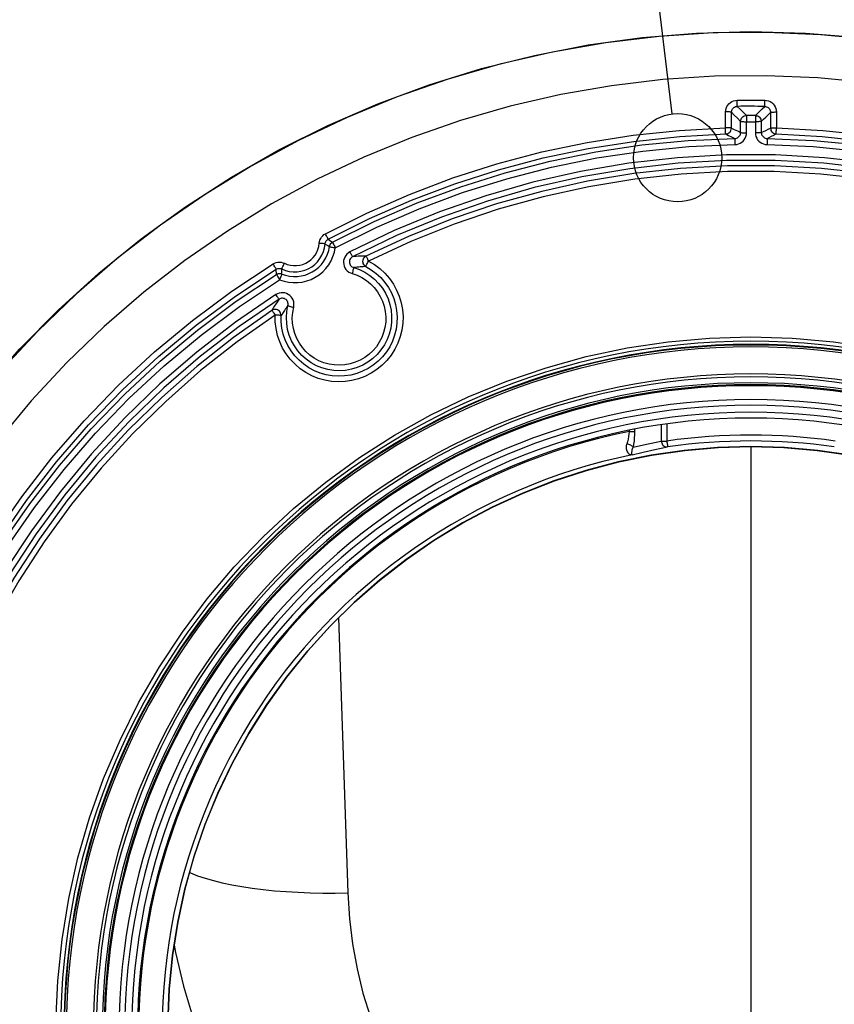
# Model space of a CAD drawing. Extents: x 0 to 841, y 0 to 594.
# Drawn here: x 668 to 682, y 428 to 444 of the extents above; entities that cross this region are included whole.
import ezdxf
from ezdxf.enums import TextEntityAlignment as Align

# ---------------------------------------------------------------- set-up
doc = ezdxf.new("R2010")
doc.units = 0
doc.header["$LTSCALE"] = 46.255
doc.layers.get('0').update_dxf_attribs({"linetype": 'CONTINUOUS'})
doc.layers.add('DIMENSION', color=7, linetype='CONTINUOUS')
doc.styles.get("Standard").update_dxf_attribs({"font": 'arial.ttf'})
doc.dimstyles.get("Standard").update_dxf_attribs({"dimtxt": 2.5, "dimasz": 2.5, "dimexe": 1.25, "dimexo": 0.625, "dimtad": 1, "dimcen": 2.5, "dimazin": 3, "dimtfac": 1, "dimtmove": 0, "dimatfit": 3})

# ---------------------------------------------------------------- blocks, each defined once
blk = doc.blocks.new('_FILLED')
at = {"color": 0, "linetype": 'BYBLOCK'}
blk.add_solid([(0, 0), (-1, 0.1875), (-1, -0.1875)], dxfattribs=at)
blk = doc.blocks.new('*D19')
at = {"layer": 'DIMENSION', "color": 2, "linetype": 'CONTINUOUS'}
for p, q in [((601.653, 451.095), (601.653, 255.491)), ((767.673, 303.586), (767.673, 255.491)), ((601.653, 257.491), (684.663, 257.491)), ((767.673, 257.491), (684.663, 257.491))]:
    blk.add_line(p, q, dxfattribs=at)
at = {"layer": 'DIMENSION', "color": 2, "linetype": 'CONTINUOUS', "xscale": 4, "yscale": 4, "zscale": 4, "rotation": 180}
blk.add_blockref('_FILLED', (601.653, 257.491), dxfattribs=at)
at = {"layer": 'DIMENSION', "color": 2, "linetype": 'CONTINUOUS', "xscale": 4, "yscale": 4, "zscale": 4}
blk.add_blockref('_FILLED', (767.673, 257.491), dxfattribs=at)
at = {"layer": 'DIMENSION', "color": 5, "linetype": 'CONTINUOUS'}
blk.add_text('830', height=3.5, dxfattribs=at).set_placement((684.663, 258.366), align=Align.CENTER)

msp = doc.modelspace()

# ---------------------------------------------------------------- linework, layer by layer
at = {"color": 9, "linetype": 'CONTINUOUS'}
for p, q in [((679.921, 442.454), (679.921, 442.724)), ((680.021, 442.449), (680.021, 442.719)), ((680.686, 442.717), (680.686, 442.449)), ((680.785, 442.723), (680.786, 442.454)), ((680.178, 442.374), (680.178, 442.563)), ((680.278, 442.368), (680.278, 442.558)), ((680.428, 442.557), (680.429, 442.368)), ((680.528, 442.562), (680.529, 442.374)), ((678.375, 437.329), (678.375, 437.293)), ((678.829, 437.403), (678.829, 437.13)), ((678.923, 437.418), (678.923, 437.13)), ((678.281, 437.308), (678.281, 437.293)), ((680.353, 437.035), (680.353, 437.036)), ((673.345, 434.124), (673.502, 429.45))]:
    msp.add_line(p, q, dxfattribs=at)
at = {"color": 7, "linetype": 'CONTINUOUS'}
msp.add_line((680.353, 437.035), (680.353, 422.612), dxfattribs=at)
for points in [[(670.318, 440.805), (670.742, 441.113), (671.523, 441.617), (672.33, 442.078), (673.161, 442.493), (674.013, 442.863), (674.885, 443.186), (675.772, 443.46), (676.673, 443.686), (677.585, 443.862), (678.505, 443.988), (679.429, 444.064), (680.353, 444.089)], [(680.353, 444.089), (681.281, 444.064), (682.205, 443.988), (683.124, 443.862), (684.035, 443.686), (684.935, 443.46), (685.822, 443.186), (686.692, 442.864), (687.543, 442.495), (688.373, 442.08), (689.179, 441.62), (689.959, 441.117), (690.711, 440.572), (691.431, 439.987), (692.119, 439.363), (692.772, 438.703), (693.388, 438.008), (693.965, 437.28), (694.501, 436.522), (694.995, 435.736), (695.446, 434.923), (695.852, 434.088), (696.211, 433.231)], [(663.421, 428.701), (663.535, 429.624), (663.7, 430.54), (663.914, 431.445), (664.177, 432.338), (664.489, 433.214), (664.848, 434.072), (665.253, 434.909), (665.704, 435.723), (666.198, 436.51), (666.734, 437.27), (667.312, 437.999), (667.928, 438.695), (668.581, 439.356), (669.269, 439.981), (669.99, 440.567), (670.318, 440.805)], [(670.442, 427.24), (670.466, 427.814), (670.523, 428.386), (670.613, 428.954), (670.735, 429.515), (670.891, 430.069), (671.077, 430.612), (671.295, 431.144), (671.544, 431.662), (671.822, 432.165), (672.128, 432.65), (672.462, 433.117), (672.822, 433.564), (673.207, 433.988), (673.616, 434.39), (674.047, 434.767), (674.499, 435.119), (674.97, 435.443), (675.459, 435.74), (675.963, 436.008), (676.482, 436.246), (677.014, 436.454), (677.556, 436.631), (678.107, 436.776), (678.666, 436.889), (679.23, 436.971), (679.797, 437.019), (680.353, 437.035)], [(680.353, 437.035), (680.911, 437.019), (681.478, 436.97), (682.042, 436.889)]]:
    msp.add_lwpolyline(points, dxfattribs=at)
at = {"color": 9, "linetype": 'CONTINUOUS'}
for points in [[(682.453, 443.948), (681.541, 444.037), (680.625, 444.076), (679.708, 444.066), (678.794, 444.006), (677.884, 443.898), (676.981, 443.74), (676.087, 443.534), (675.206, 443.28), (674.341, 442.979), (673.492, 442.632), (672.663, 442.239), (671.857, 441.802), (671.076, 441.323), (670.321, 440.802)], [(682.367, 443.217), (681.492, 443.302), (680.614, 443.34), (679.735, 443.33), (678.858, 443.273), (677.985, 443.169), (677.12, 443.018), (676.263, 442.82), (675.419, 442.577), (674.588, 442.288), (673.775, 441.955), (672.98, 441.579), (672.207, 441.16), (671.458, 440.7), (670.734, 440.2)], [(679.921, 442.724), (679.924, 442.755), (679.931, 442.785), (679.943, 442.814), (679.959, 442.841), (679.979, 442.864), (680.003, 442.885), (680.029, 442.901), (680.058, 442.914), (680.089, 442.921), (680.119, 442.924)], [(680.119, 442.924), (680.276, 442.925), (680.432, 442.924), (680.589, 442.922)], [(680.12, 442.819), (680.12, 442.821), (680.12, 442.828), (680.12, 442.838), (680.12, 442.851), (680.12, 442.867), (680.12, 442.885), (680.119, 442.904), (680.119, 442.924)], [(680.587, 442.817), (680.587, 442.82), (680.587, 442.826), (680.587, 442.836), (680.588, 442.849), (680.588, 442.865), (680.588, 442.883), (680.589, 442.902), (680.589, 442.922)], [(680.589, 442.922), (680.619, 442.919), (680.65, 442.912), (680.678, 442.899), (680.705, 442.883), (680.728, 442.862), (680.748, 442.839), (680.764, 442.812), (680.776, 442.783), (680.783, 442.753), (680.785, 442.723)], [(680.021, 442.719), (680.019, 442.72), (680.013, 442.721), (680.003, 442.722), (679.991, 442.723), (679.976, 442.723), (679.959, 442.724), (679.94, 442.724), (679.921, 442.724)], [(680.021, 442.719), (680.022, 442.734), (680.026, 442.749), (680.032, 442.764), (680.04, 442.777), (680.05, 442.789), (680.062, 442.799), (680.075, 442.807), (680.09, 442.814), (680.105, 442.817), (680.12, 442.819)], [(680.021, 442.719), (680.07, 442.67), (680.122, 442.619), (680.178, 442.563)], [(680.12, 442.819), (680.17, 442.77), (680.222, 442.718), (680.278, 442.663)], [(680.429, 442.662), (680.466, 442.699), (680.504, 442.736), (680.545, 442.775), (680.587, 442.817)], [(680.528, 442.562), (680.565, 442.599), (680.603, 442.636), (680.643, 442.676), (680.686, 442.717)], [(680.587, 442.817), (680.602, 442.816), (680.617, 442.812), (680.632, 442.806), (680.645, 442.797), (680.657, 442.787), (680.667, 442.775), (680.675, 442.762), (680.681, 442.748), (680.684, 442.733), (680.686, 442.717)], [(680.686, 442.717), (680.688, 442.718), (680.694, 442.719), (680.704, 442.72), (680.716, 442.721), (680.731, 442.722), (680.748, 442.722), (680.766, 442.723), (680.785, 442.723)], [(680.178, 442.563), (680.18, 442.582), (680.186, 442.601), (680.195, 442.618), (680.208, 442.634), (680.223, 442.646), (680.24, 442.655), (680.259, 442.661), (680.278, 442.663)], [(680.178, 442.563), (680.181, 442.562), (680.187, 442.561), (680.196, 442.56), (680.209, 442.559), (680.224, 442.559), (680.241, 442.558), (680.259, 442.558), (680.278, 442.558)], [(680.278, 442.663), (680.278, 442.66), (680.278, 442.654), (680.278, 442.644), (680.278, 442.631), (680.278, 442.615), (680.278, 442.597), (680.278, 442.578), (680.278, 442.558)], [(680.278, 442.558), (680.353, 442.558), (680.428, 442.557)], [(680.429, 442.662), (680.429, 442.66), (680.429, 442.653), (680.429, 442.643), (680.429, 442.63), (680.429, 442.614), (680.429, 442.596), (680.429, 442.577), (680.428, 442.557)], [(680.528, 442.562), (680.526, 442.561), (680.52, 442.561), (680.51, 442.56), (680.498, 442.559), (680.483, 442.558), (680.466, 442.558), (680.448, 442.557), (680.428, 442.557)], [(680.429, 442.662), (680.449, 442.66), (680.467, 442.655), (680.484, 442.645), (680.499, 442.633), (680.512, 442.618), (680.521, 442.6), (680.527, 442.582), (680.528, 442.562)], [(673.122, 440.653), (673.827, 441.006), (674.549, 441.322), (675.287, 441.601), (676.037, 441.842), (676.799, 442.044), (677.571, 442.206), (678.35, 442.329), (679.134, 442.411), (679.921, 442.454)], [(673.169, 440.559), (673.869, 440.91), (674.587, 441.224), (675.319, 441.501), (676.065, 441.74), (676.823, 441.941), (677.589, 442.103), (678.363, 442.224), (679.142, 442.307), (679.924, 442.349)], [(679.924, 442.349), (679.924, 442.351), (679.923, 442.357), (679.923, 442.367), (679.923, 442.38), (679.922, 442.396), (679.922, 442.414), (679.921, 442.434), (679.921, 442.454)], [(680.021, 442.449), (680.018, 442.45), (680.012, 442.451), (680.003, 442.451), (679.99, 442.452), (679.975, 442.453), (679.958, 442.453), (679.94, 442.454), (679.921, 442.454)], [(679.924, 442.349), (679.943, 442.351), (679.961, 442.357), (679.978, 442.367), (679.992, 442.379), (680.004, 442.394), (680.013, 442.411), (680.019, 442.429), (680.021, 442.449)], [(679.924, 442.349), (679.973, 442.325), (680.024, 442.301), (680.079, 442.274)], [(680.021, 442.449), (680.07, 442.425), (680.122, 442.4), (680.178, 442.374)], [(680.079, 442.274), (680.095, 442.275), (680.11, 442.279), (680.124, 442.285), (680.137, 442.294), (680.149, 442.304), (680.159, 442.316), (680.167, 442.329), (680.173, 442.343), (680.177, 442.358), (680.178, 442.374)], [(680.081, 442.169), (680.112, 442.172), (680.142, 442.179), (680.171, 442.192), (680.197, 442.208), (680.22, 442.228), (680.24, 442.252), (680.256, 442.279), (680.268, 442.308), (680.276, 442.338), (680.278, 442.368)], [(680.178, 442.374), (680.18, 442.373), (680.187, 442.372), (680.196, 442.371), (680.208, 442.37), (680.223, 442.369), (680.24, 442.369), (680.259, 442.369), (680.278, 442.368)], [(680.529, 442.374), (680.526, 442.373), (680.52, 442.372), (680.511, 442.371), (680.498, 442.37), (680.483, 442.369), (680.466, 442.369), (680.448, 442.369), (680.429, 442.368)], [(680.429, 442.368), (680.431, 442.338), (680.438, 442.308), (680.45, 442.279), (680.466, 442.252), (680.486, 442.228), (680.51, 442.208), (680.536, 442.192), (680.565, 442.179), (680.595, 442.172), (680.626, 442.169)], [(680.529, 442.374), (680.566, 442.391), (680.604, 442.41), (680.644, 442.429), (680.686, 442.449)], [(680.529, 442.374), (680.53, 442.358), (680.534, 442.343), (680.54, 442.329), (680.548, 442.316), (680.558, 442.304), (680.569, 442.294), (680.583, 442.285), (680.597, 442.279), (680.612, 442.275), (680.627, 442.274)], [(680.627, 442.274), (680.664, 442.292), (680.702, 442.31), (680.741, 442.329), (680.783, 442.349)], [(680.686, 442.449), (680.689, 442.45), (680.695, 442.451), (680.704, 442.451), (680.716, 442.452), (680.731, 442.453), (680.748, 442.453), (680.767, 442.454), (680.786, 442.454)], [(680.686, 442.449), (680.688, 442.429), (680.693, 442.411), (680.702, 442.394), (680.714, 442.379), (680.729, 442.367), (680.746, 442.357), (680.764, 442.351), (680.783, 442.349)], [(680.783, 442.349), (680.783, 442.351), (680.783, 442.357), (680.784, 442.367), (680.784, 442.38), (680.784, 442.396), (680.785, 442.414), (680.785, 442.434), (680.786, 442.454)], [(680.783, 442.349), (681.565, 442.307), (682.344, 442.224), (683.118, 442.103), (683.884, 441.941), (684.641, 441.74), (685.387, 441.501), (686.12, 441.224), (686.838, 440.91), (687.538, 440.559)], [(680.786, 442.454), (681.573, 442.411), (682.357, 442.329), (683.136, 442.206), (683.907, 442.044), (684.669, 441.842), (685.42, 441.601), (686.158, 441.322), (686.88, 441.006), (687.585, 440.653)], [(673.242, 440.51), (673.951, 440.862), (674.678, 441.177), (675.42, 441.453), (676.175, 441.691), (676.942, 441.888), (677.718, 442.046), (678.501, 442.163), (679.288, 442.239), (680.079, 442.274)], [(680.079, 442.274), (680.079, 442.272), (680.079, 442.265), (680.08, 442.255), (680.08, 442.242), (680.08, 442.226), (680.08, 442.208), (680.081, 442.189), (680.081, 442.169)], [(680.627, 442.274), (680.627, 442.272), (680.627, 442.265), (680.627, 442.255), (680.627, 442.242), (680.627, 442.226), (680.626, 442.208), (680.626, 442.189), (680.626, 442.169)], [(680.627, 442.274), (681.418, 442.239), (682.206, 442.163), (682.989, 442.046), (683.765, 441.888), (684.532, 441.691), (685.287, 441.453), (686.029, 441.177), (686.755, 440.862), (687.465, 440.51)], [(673.289, 440.416), (673.994, 440.766), (674.715, 441.079), (675.452, 441.353), (676.203, 441.589), (676.964, 441.786), (677.735, 441.942), (678.513, 442.059), (679.296, 442.134), (680.081, 442.169)], [(680.626, 442.169), (681.411, 442.134), (682.194, 442.059), (682.972, 441.942), (683.743, 441.786), (684.504, 441.589), (685.254, 441.353), (685.991, 441.079), (686.713, 440.766), (687.418, 440.416)], [(687.169, 440.347), (686.418, 440.707), (685.648, 441.025), (684.862, 441.299), (684.062, 441.529), (683.25, 441.713), (682.429, 441.852), (681.601, 441.945), (680.77, 441.992), (679.937, 441.992), (679.106, 441.945), (678.278, 441.852), (677.457, 441.713), (676.645, 441.529), (675.845, 441.299), (675.058, 441.025), (674.288, 440.707), (673.537, 440.347)], [(687.124, 440.263), (686.378, 440.621), (685.613, 440.936), (684.832, 441.209), (684.037, 441.437), (683.23, 441.62), (682.415, 441.759), (681.593, 441.851), (680.767, 441.897), (679.94, 441.897), (679.114, 441.851), (678.292, 441.759), (677.477, 441.62), (676.67, 441.437), (675.875, 441.209), (675.094, 440.936), (674.329, 440.621), (673.583, 440.263)], [(686.898, 440.273), (686.174, 440.609), (685.433, 440.905), (684.677, 441.16), (683.908, 441.374), (683.129, 441.546), (682.342, 441.675), (681.549, 441.761), (680.752, 441.805), (679.954, 441.805), (679.158, 441.761), (678.365, 441.675), (677.578, 441.546), (676.799, 441.374), (676.03, 441.16), (675.274, 440.905), (674.533, 440.609), (673.809, 440.273)], [(686.853, 440.189), (686.134, 440.522), (685.398, 440.816), (684.647, 441.07), (683.884, 441.282), (683.11, 441.453), (682.328, 441.581), (681.541, 441.667), (680.749, 441.71), (679.957, 441.71), (679.166, 441.667), (678.378, 441.581), (677.596, 441.453), (676.823, 441.282), (676.059, 441.07), (675.309, 440.816), (674.573, 440.522), (673.854, 440.189)], [(670.321, 440.802), (669.59, 440.236), (668.891, 439.632), (668.226, 438.991), (667.597, 438.314)], [(673.016, 440.492), (673.02, 440.52), (673.029, 440.547), (673.041, 440.573), (673.057, 440.598), (673.076, 440.619), (673.097, 440.638), (673.122, 440.653)], [(673.116, 440.479), (673.118, 440.493), (673.122, 440.507), (673.128, 440.52), (673.136, 440.532), (673.146, 440.543), (673.157, 440.552), (673.169, 440.559)], [(673.169, 440.559), (673.168, 440.562), (673.165, 440.567), (673.161, 440.576), (673.155, 440.588), (673.148, 440.602), (673.14, 440.618), (673.131, 440.635), (673.122, 440.653)], [(673.169, 440.559), (673.192, 440.544), (673.216, 440.528), (673.242, 440.51)], [(673.19, 440.435), (673.194, 440.454), (673.202, 440.471), (673.213, 440.486), (673.226, 440.499), (673.242, 440.51)], [(673.242, 440.51), (673.243, 440.507), (673.245, 440.502), (673.25, 440.493), (673.255, 440.481), (673.263, 440.467), (673.271, 440.451), (673.28, 440.434), (673.289, 440.416)], [(672.344, 439.871), (672.418, 439.846), (672.495, 439.83), (672.573, 439.822), (672.652, 439.823), (672.729, 439.833), (672.805, 439.851), (672.879, 439.878), (672.949, 439.914), (673.015, 439.957), (673.075, 440.007), (673.129, 440.063), (673.177, 440.126), (673.217, 440.193), (673.25, 440.265), (673.274, 440.34), (673.289, 440.416)], [(672.381, 440.055), (672.443, 440.03), (672.507, 440.014), (672.573, 440.006), (672.64, 440.006), (672.705, 440.015), (672.769, 440.032), (672.831, 440.058), (672.888, 440.091), (672.941, 440.131), (672.988, 440.178), (673.029, 440.231), (673.063, 440.288), (673.089, 440.349), (673.106, 440.413), (673.116, 440.479)], [(672.382, 439.969), (672.445, 439.948), (672.51, 439.934), (672.577, 439.927), (672.645, 439.928), (672.711, 439.936), (672.776, 439.952), (672.839, 439.975), (672.899, 440.005), (672.955, 440.042), (673.007, 440.085), (673.053, 440.133), (673.094, 440.187), (673.129, 440.245), (673.156, 440.306), (673.177, 440.37), (673.19, 440.435)], [(672.425, 440.151), (672.474, 440.131), (672.526, 440.117), (672.579, 440.111), (672.632, 440.111), (672.685, 440.118), (672.737, 440.132), (672.786, 440.153), (672.833, 440.179), (672.875, 440.212), (672.913, 440.25), (672.946, 440.292), (672.973, 440.338), (672.994, 440.387), (673.009, 440.439), (673.016, 440.492)], [(673.116, 440.479), (673.114, 440.48), (673.108, 440.482), (673.099, 440.483), (673.086, 440.485), (673.071, 440.487), (673.054, 440.488), (673.035, 440.49), (673.016, 440.492)], [(673.116, 440.479), (673.139, 440.466), (673.164, 440.451), (673.19, 440.435)], [(673.19, 440.435), (673.192, 440.434), (673.198, 440.432), (673.207, 440.43), (673.219, 440.428), (673.234, 440.425), (673.251, 440.422), (673.27, 440.419), (673.289, 440.416)], [(673.537, 440.347), (673.511, 440.33), (673.487, 440.309), (673.466, 440.285), (673.45, 440.258), (673.438, 440.228), (673.431, 440.197), (673.429, 440.166), (673.432, 440.134), (673.44, 440.103), (673.453, 440.074), (673.471, 440.047), (673.492, 440.024), (673.517, 440.003), (673.545, 439.988), (673.574, 439.977)], [(673.583, 440.263), (673.582, 440.265), (673.579, 440.269), (673.574, 440.277), (673.569, 440.287), (673.562, 440.3), (673.554, 440.314), (673.546, 440.33), (673.537, 440.347)], [(670.734, 440.2), (670.034, 439.658), (669.364, 439.079), (668.726, 438.464), (668.123, 437.816), (667.555, 437.135)], [(672.232, 440.14), (672.257, 440.153), (672.284, 440.163), (672.313, 440.169), (672.342, 440.17), (672.37, 440.168), (672.398, 440.161), (672.425, 440.151)], [(673.854, 440.189), (673.954, 440.13), (674.047, 440.06), (674.133, 439.981), (674.209, 439.894), (674.276, 439.799), (674.332, 439.697), (674.377, 439.59), (674.41, 439.478), (674.431, 439.364), (674.44, 439.248), (674.437, 439.132), (674.421, 439.017), (674.392, 438.904), (674.352, 438.795), (674.301, 438.69), (674.238, 438.592), (674.166, 438.501), (674.084, 438.419), (673.994, 438.345), (673.897, 438.282), (673.793, 438.229), (673.685, 438.188), (673.573, 438.159), (673.458, 438.141), (673.342, 438.136), (673.226, 438.144), (673.111, 438.164), (673, 438.195), (672.892, 438.239), (672.79, 438.294)], [(673.583, 440.263), (673.57, 440.255), (673.558, 440.244), (673.548, 440.232), (673.539, 440.218), (673.533, 440.204), (673.53, 440.188), (673.529, 440.172), (673.531, 440.157), (673.535, 440.141), (673.541, 440.127), (673.55, 440.113), (673.561, 440.101), (673.573, 440.091), (673.587, 440.083), (673.602, 440.078)], [(673.809, 440.273), (673.785, 440.273), (673.76, 440.273), (673.734, 440.272), (673.707, 440.271), (673.678, 440.27), (673.646, 440.268), (673.614, 440.266), (673.583, 440.263)], [(673.809, 440.273), (673.793, 440.264), (673.78, 440.251), (673.769, 440.237), (673.761, 440.22), (673.755, 440.203), (673.754, 440.184), (673.755, 440.166), (673.76, 440.149), (673.768, 440.132), (673.779, 440.117), (673.792, 440.105), (673.808, 440.095)], [(673.808, 440.095), (673.808, 440.097), (673.811, 440.103), (673.815, 440.112), (673.821, 440.124), (673.828, 440.138), (673.836, 440.154), (673.844, 440.171), (673.854, 440.189)], [(673.809, 440.273), (673.81, 440.271), (673.813, 440.267), (673.818, 440.259), (673.823, 440.249), (673.83, 440.236), (673.837, 440.221), (673.845, 440.205), (673.854, 440.189)], [(664.988, 427.607), (665.04, 428.443), (665.136, 429.275), (665.278, 430.101), (665.465, 430.917), (665.695, 431.722), (665.97, 432.514), (666.286, 433.289), (666.645, 434.046), (667.044, 434.782), (667.483, 435.495), (667.96, 436.183), (668.473, 436.844), (669.022, 437.476), (669.604, 438.077), (670.218, 438.646), (670.862, 439.18), (671.534, 439.679), (672.232, 440.14)], [(665.088, 427.599), (665.139, 428.429), (665.235, 429.256), (665.376, 430.076), (665.561, 430.887), (665.791, 431.687), (666.063, 432.473), (666.378, 433.244), (666.734, 433.995), (667.131, 434.727), (667.567, 435.435), (668.04, 436.119), (668.551, 436.775), (669.096, 437.403), (669.674, 438.001), (670.284, 438.566), (670.924, 439.097), (671.592, 439.592), (672.285, 440.05)], [(672.285, 440.05), (672.284, 440.052), (672.282, 440.058), (672.277, 440.066), (672.27, 440.078), (672.262, 440.091), (672.253, 440.107), (672.243, 440.123), (672.232, 440.14)], [(672.285, 440.05), (672.298, 440.057), (672.311, 440.061), (672.325, 440.064), (672.34, 440.065), (672.354, 440.064), (672.368, 440.06), (672.381, 440.055)], [(672.291, 439.961), (672.289, 439.989), (672.287, 440.018), (672.285, 440.05)], [(672.381, 440.055), (672.382, 440.057), (672.384, 440.063), (672.388, 440.072), (672.393, 440.084), (672.4, 440.099), (672.408, 440.115), (672.416, 440.133), (672.425, 440.151)], [(672.382, 439.969), (672.381, 439.996), (672.381, 440.024), (672.381, 440.055)], [(673.808, 440.095), (673.899, 440.041), (673.984, 439.978), (674.061, 439.907), (674.13, 439.827), (674.191, 439.741), (674.242, 439.648), (674.283, 439.551), (674.313, 439.45), (674.332, 439.346), (674.34, 439.241), (674.337, 439.135), (674.323, 439.03), (674.297, 438.928), (674.261, 438.829), (674.214, 438.734), (674.157, 438.645), (674.091, 438.563), (674.017, 438.488), (673.935, 438.421), (673.847, 438.363), (673.753, 438.316), (673.654, 438.278), (673.552, 438.251), (673.448, 438.236), (673.343, 438.231), (673.238, 438.238), (673.134, 438.256), (673.032, 438.285), (672.934, 438.324), (672.842, 438.374)], [(673.602, 440.078), (673.698, 440.044), (673.79, 440), (673.876, 439.945), (673.955, 439.881), (674.026, 439.808), (674.089, 439.728), (674.142, 439.641), (674.185, 439.549), (674.217, 439.452), (674.238, 439.352), (674.247, 439.25), (674.245, 439.149), (674.231, 439.048), (674.206, 438.949), (674.17, 438.853), (674.123, 438.763), (674.066, 438.678), (674, 438.601), (673.926, 438.531), (673.844, 438.471), (673.756, 438.42), (673.663, 438.379), (673.565, 438.349), (673.465, 438.331), (673.363, 438.324), (673.262, 438.329), (673.161, 438.345), (673.063, 438.372)], [(673.602, 440.078), (673.602, 440.076), (673.6, 440.07), (673.598, 440.06), (673.594, 440.047), (673.59, 440.032), (673.585, 440.015), (673.58, 439.996), (673.574, 439.977)], [(673.808, 440.095), (673.786, 440.094), (673.763, 440.093), (673.739, 440.092), (673.714, 440.09), (673.687, 440.088), (673.659, 440.085), (673.63, 440.082), (673.602, 440.078)], [(665.168, 427.638), (665.221, 428.46), (665.318, 429.277), (665.459, 430.088), (665.643, 430.891), (665.871, 431.682), (666.142, 432.459), (666.454, 433.221), (666.806, 433.964), (667.199, 434.688), (667.63, 435.388), (668.098, 436.065), (668.603, 436.715), (669.141, 437.337), (669.713, 437.929), (670.315, 438.489), (670.947, 439.015), (671.606, 439.506), (672.291, 439.961)], [(665.268, 427.629), (665.32, 428.446), (665.417, 429.258), (665.557, 430.063), (665.74, 430.86), (665.967, 431.646), (666.235, 432.418), (666.545, 433.175), (666.896, 433.914), (667.286, 434.632), (667.714, 435.329), (668.179, 436.001), (668.68, 436.646), (669.215, 437.264), (669.783, 437.852), (670.381, 438.408), (671.009, 438.931), (671.664, 439.419), (672.344, 439.871)], [(672.291, 439.961), (672.308, 439.97), (672.326, 439.975), (672.345, 439.977), (672.364, 439.975), (672.382, 439.969)], [(672.291, 439.961), (672.292, 439.959), (672.295, 439.954), (672.3, 439.945), (672.306, 439.934), (672.314, 439.92), (672.324, 439.905), (672.334, 439.888), (672.344, 439.871)], [(672.382, 439.969), (672.381, 439.967), (672.379, 439.961), (672.376, 439.952), (672.371, 439.939), (672.366, 439.925), (672.359, 439.908), (672.352, 439.89), (672.344, 439.871)], [(673.574, 439.977), (673.659, 439.947), (673.741, 439.907), (673.817, 439.859), (673.887, 439.802), (673.951, 439.737), (674.007, 439.666), (674.054, 439.589), (674.092, 439.507), (674.12, 439.421), (674.139, 439.332), (674.147, 439.242), (674.146, 439.151), (674.133, 439.062), (674.111, 438.974), (674.079, 438.889), (674.037, 438.809), (673.987, 438.734), (673.928, 438.665), (673.862, 438.603), (673.789, 438.549), (673.711, 438.504), (673.628, 438.468), (673.541, 438.441), (673.452, 438.425), (673.362, 438.419), (673.272, 438.423), (673.183, 438.437), (673.095, 438.462)], [(672.28, 439.619), (671.595, 439.15), (670.937, 438.643), (670.308, 438.101), (669.711, 437.524), (669.147, 436.914), (668.617, 436.274), (668.124, 435.606), (667.669, 434.91), (667.253, 434.191), (666.879, 433.449), (666.546, 432.688), (666.256, 431.909), (666.01, 431.115), (665.808, 430.308), (665.652, 429.491), (665.542, 428.669), (665.477, 427.843)], [(672.334, 439.541), (671.653, 439.074), (671, 438.571), (670.376, 438.032), (669.782, 437.459), (669.222, 436.853), (668.696, 436.218), (668.206, 435.554), (667.754, 434.863), (667.341, 434.148), (666.969, 433.412), (666.638, 432.656), (666.35, 431.882), (666.106, 431.093), (665.906, 430.292), (665.75, 429.481), (665.641, 428.663), (665.577, 427.844)], [(672.334, 439.541), (672.316, 439.516), (672.3, 439.492), (672.285, 439.47), (672.271, 439.449), (672.259, 439.428), (672.247, 439.409), (672.235, 439.39), (672.224, 439.37), (672.212, 439.35)], [(672.582, 439.403), (672.587, 439.434), (672.587, 439.466), (672.582, 439.498), (672.572, 439.529), (672.558, 439.557), (672.539, 439.582), (672.516, 439.605), (672.49, 439.623), (672.462, 439.637), (672.432, 439.647), (672.401, 439.651), (672.369, 439.65), (672.337, 439.645), (672.307, 439.634), (672.28, 439.619)], [(672.334, 439.541), (672.332, 439.542), (672.329, 439.547), (672.323, 439.554), (672.317, 439.563), (672.309, 439.575), (672.3, 439.589), (672.29, 439.604), (672.28, 439.619)], [(672.485, 439.432), (672.487, 439.448), (672.487, 439.464), (672.485, 439.48), (672.48, 439.495), (672.473, 439.509), (672.463, 439.522), (672.452, 439.533), (672.439, 439.543), (672.425, 439.55), (672.41, 439.554), (672.394, 439.557), (672.378, 439.556), (672.363, 439.553), (672.348, 439.548), (672.334, 439.541)], [(672.212, 439.35), (671.561, 438.891), (670.937, 438.398), (670.339, 437.872), (669.771, 437.314), (669.234, 436.727), (668.73, 436.111), (668.26, 435.468), (667.825, 434.801), (667.427, 434.111), (667.066, 433.401), (666.745, 432.672), (666.464, 431.927), (666.223, 431.167), (666.024, 430.396), (665.867, 429.615), (665.753, 428.828), (665.681, 428.038)], [(672.367, 439.262), (672.366, 439.282), (672.361, 439.302), (672.352, 439.319), (672.34, 439.335), (672.325, 439.348), (672.307, 439.358), (672.288, 439.364), (672.269, 439.367), (672.249, 439.365), (672.23, 439.359), (672.212, 439.35)], [(672.212, 439.35), (672.214, 439.349), (672.217, 439.344), (672.222, 439.337), (672.229, 439.327), (672.238, 439.316), (672.247, 439.302), (672.257, 439.287), (672.267, 439.272)], [(672.485, 439.432), (672.468, 439.41), (672.453, 439.39), (672.438, 439.37), (672.425, 439.351), (672.413, 439.333), (672.401, 439.315), (672.39, 439.298), (672.379, 439.281), (672.367, 439.262)], [(673.063, 438.372), (672.969, 438.411), (672.879, 438.46), (672.796, 438.519), (672.72, 438.586), (672.653, 438.662), (672.594, 438.746), (672.545, 438.835), (672.507, 438.93), (672.479, 439.028), (672.463, 439.129), (672.459, 439.23), (672.466, 439.332), (672.485, 439.432)], [(672.485, 439.432), (672.487, 439.431), (672.492, 439.428), (672.501, 439.425), (672.513, 439.422), (672.528, 439.417), (672.545, 439.413), (672.563, 439.408), (672.582, 439.403)], [(673.095, 438.462), (673.012, 438.496), (672.932, 438.539), (672.859, 438.592), (672.791, 438.652), (672.731, 438.719), (672.679, 438.794), (672.635, 438.873), (672.601, 438.957), (672.577, 439.044), (672.563, 439.134), (672.559, 439.224), (672.565, 439.314), (672.582, 439.403)], [(672.267, 439.272), (671.621, 438.817), (671.001, 438.327), (670.407, 437.804), (669.843, 437.25), (669.31, 436.666), (668.809, 436.055), (668.342, 435.416), (667.91, 434.754), (667.515, 434.069), (667.157, 433.363), (666.838, 432.639), (666.558, 431.899), (666.319, 431.145), (666.121, 430.378), (665.965, 429.603), (665.852, 428.821), (665.781, 428.036)], [(672.79, 438.294), (672.694, 438.359), (672.605, 438.435), (672.525, 438.519), (672.455, 438.611), (672.395, 438.711), (672.345, 438.816), (672.308, 438.926), (672.282, 439.04), (672.268, 439.155), (672.267, 439.272)], [(672.367, 439.262), (672.365, 439.263), (672.359, 439.265), (672.35, 439.266), (672.337, 439.267), (672.322, 439.269), (672.305, 439.27), (672.287, 439.271), (672.267, 439.272)], [(672.842, 438.374), (672.754, 438.434), (672.674, 438.502), (672.601, 438.579), (672.537, 438.663), (672.483, 438.753), (672.438, 438.848), (672.404, 438.948), (672.38, 439.051), (672.368, 439.157), (672.367, 439.262)], [(668.761, 429.355), (668.917, 430.046), (669.115, 430.726), (669.353, 431.393), (669.631, 432.045), (669.947, 432.678), (670.3, 433.292), (670.69, 433.883), (671.114, 434.449), (671.572, 434.99), (672.061, 435.501), (672.579, 435.983), (673.126, 436.432), (673.698, 436.848), (674.294, 437.229), (674.912, 437.574), (675.549, 437.881), (676.204, 438.149), (676.873, 438.377), (677.555, 438.565), (678.247, 438.712), (678.947, 438.818), (679.65, 438.881), (680.353, 438.902)], [(680.353, 438.902), (681.054, 438.881), (681.187, 438.869)], [(681.187, 438.869), (681.754, 438.818), (682.451, 438.714)], [(678.281, 437.293), (678.278, 437.249), (678.273, 437.205), (678.265, 437.161), (678.256, 437.118), (678.245, 437.076)], [(678.281, 437.293), (678.298, 437.293), (678.315, 437.293), (678.331, 437.293), (678.345, 437.293), (678.358, 437.293), (678.368, 437.293), (678.375, 437.293)], [(678.375, 437.293), (678.374, 437.238), (678.371, 437.184), (678.366, 437.13), (678.358, 437.077), (678.349, 437.026)], [(680.353, 437.036), (679.785, 437.02), (679.218, 436.97), (678.655, 436.889), (678.097, 436.775), (677.546, 436.629), (677.005, 436.452), (676.474, 436.244), (675.955, 436.005), (675.451, 435.737), (674.963, 435.44), (674.492, 435.115), (674.041, 434.764), (673.61, 434.387), (673.202, 433.985), (672.817, 433.56), (672.458, 433.114), (672.124, 432.647), (671.818, 432.161), (671.541, 431.659), (671.293, 431.141), (671.075, 430.609), (670.888, 430.066), (670.734, 429.513), (670.611, 428.952), (670.521, 428.384), (670.464, 427.813), (670.441, 427.239)], [(678.269, 436.923), (678.258, 436.938), (678.249, 436.955), (678.242, 436.973), (678.238, 436.992), (678.236, 437.012), (678.237, 437.033), (678.239, 437.054), (678.245, 437.076)], [(678.349, 437.026), (678.343, 437.035), (678.334, 437.043), (678.323, 437.051), (678.309, 437.059), (678.294, 437.065), (678.278, 437.07), (678.262, 437.074), (678.245, 437.076)], [(678.331, 436.922), (678.331, 436.933), (678.331, 436.945), (678.332, 436.957), (678.334, 436.97), (678.336, 436.984), (678.34, 436.998), (678.344, 437.012), (678.349, 437.026)], [(678.334, 436.896), (678.519, 436.941), (678.718, 436.986), (678.937, 437.031)], [(678.349, 437.026), (678.576, 437.078), (678.829, 437.13)], [(678.829, 437.13), (678.831, 437.113), (678.836, 437.097), (678.842, 437.081), (678.852, 437.067), (678.863, 437.055), (678.876, 437.045), (678.89, 437.037), (678.906, 437.032), (678.922, 437.03), (678.937, 437.031)], [(678.829, 437.13), (678.837, 437.13), (678.847, 437.13), (678.859, 437.13), (678.873, 437.13), (678.889, 437.13), (678.906, 437.13), (678.923, 437.13)], [(678.923, 437.13), (678.926, 437.113), (678.928, 437.096), (678.93, 437.081), (678.932, 437.067), (678.934, 437.055), (678.936, 437.045), (678.937, 437.037), (678.937, 437.033), (678.937, 437.031)], [(682.052, 436.889), (681.489, 436.97), (680.922, 437.02), (680.353, 437.036)], [(678.334, 436.896), (678.317, 436.896), (678.3, 436.9), (678.284, 436.909), (678.269, 436.923)], [(678.334, 436.896), (678.333, 436.898), (678.332, 436.903), (678.331, 436.911), (678.331, 436.922)], [(670.814, 429.795), (670.829, 429.788), (670.947, 429.742), (671.077, 429.699), (671.217, 429.659), (671.368, 429.622), (671.529, 429.588), (671.699, 429.558), (671.878, 429.531), (672.063, 429.507), (672.256, 429.487), (672.454, 429.471), (672.658, 429.459), (672.865, 429.451), (673.075, 429.446), (673.288, 429.446), (673.502, 429.45)], [(668.542, 427.244), (668.573, 427.952), (668.646, 428.657), (668.761, 429.355)], [(673.502, 429.45), (673.53, 429.009), (673.582, 428.582), (673.659, 428.159), (673.76, 427.743), (673.885, 427.335)], [(670.551, 428.563), (670.573, 428.438), (670.709, 427.862), (670.878, 427.296)]]:
    msp.add_lwpolyline(points, dxfattribs=at)
for centre, radius, start, end in [((680.301, 427.588), 15.232, 88.9239, 90.6799), ((680.301, 427.588), 15.075, 89.5124, 90.0873), ((680.353, 427.095), 11.677, 90, 270), ((680.353, 427.095), 11.667, 90, 270), ((680.353, 427.095), 11.635, 90, 270), ((680.353, 427.095), 11.677, 270, 90), ((680.353, 427.095), 11.667, 270, 90), ((680.353, 427.095), 11.635, 270, 90), ((680.353, 427.095), 11.175, 90, 270), ((680.353, 427.095), 11.125, 90, 270), ((680.353, 427.095), 11.175, 270, 90), ((680.353, 427.095), 11.125, 270, 90), ((680.353, 427.095), 10.992, 90, 270), ((680.353, 427.095), 10.976, 90, 270), ((680.353, 427.095), 10.992, 270, 90), ((680.353, 427.095), 10.976, 270, 90), ((680.353, 427.095), 10.74, 90, 270), ((680.353, 427.095), 10.74, 270, 90), ((680.353, 427.095), 10.643, 90, 270), ((680.353, 427.095), 10.643, 270, 90), ((680.353, 427.095), 10.407, 101.4859, 194.4088), ((680.353, 427.095), 10.136, 81.8899, 98.1101), ((680.353, 427.095), 10.036, 81.8899, 98.1101), ((680.353, 427.095), 10.007, 101.642, 194.5854)]:
    msp.add_arc(centre, radius, start, end, dxfattribs=at)
at = {"color": 7, "linetype": 'CONTINUOUS'}
for radius, start, end in [(11.732, 90, 270), (11.732, 270, 90), (11.025, 90, 270), (11.025, 270, 90), (10.523, 90, 270), (10.425, 90, 270), (10.523, 270, 90), (10.425, 270, 90)]:
    msp.add_arc((680.353, 427.095), radius, start, end, dxfattribs=at)
at = {"layer": 'DIMENSION', "color": 2, "linetype": 'CONTINUOUS'}
msp.add_line((679.015, 442.69), (671.033, 508.226), dxfattribs=at)
msp.add_circle((679.106, 441.945), 0.75, dxfattribs=at)

# ---------------------------------------------------------------- dimensions: what is measured, and where the dimension line sits
dim = msp.add_linear_dim(base=(767.673, 257.491), p1=(601.653, 451.095), p2=(767.673, 303.586), dimstyle='Standard', dxfattribs=at)
dim.commit()
dim.dimension.update_dxf_attribs({"geometry": '*D19', "text_midpoint": (684.644, 257.491), "dimtype": 128})

doc.saveas('drawing.dxf')
